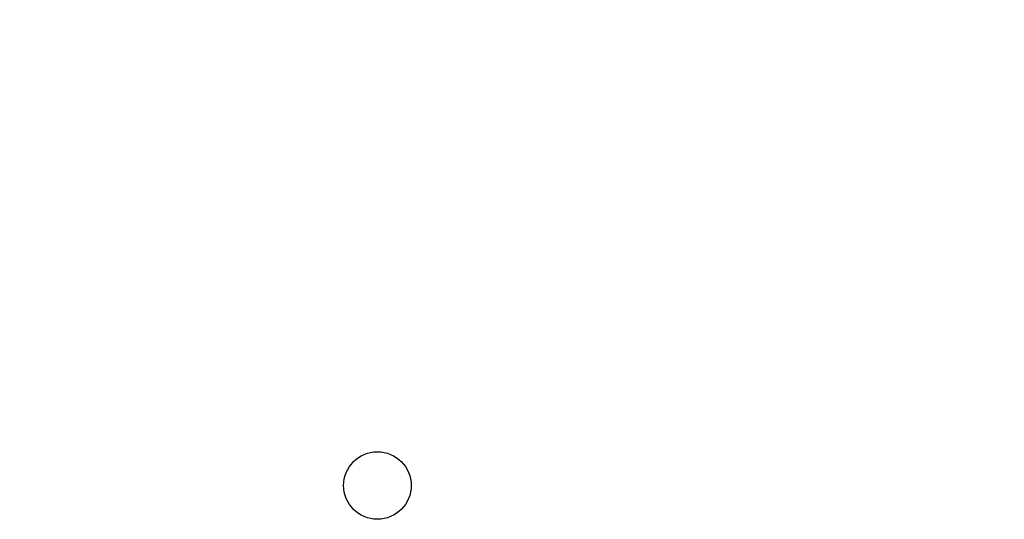
# Model space of a CAD drawing. Units: inches. Extents: x 0 to 17, y 0 to 11.
# Drawn here: x 6.3 to 7.5, y 7.2 to 7.8 of the extents above; entities that cross this region are included whole.
import ezdxf

# ---------------------------------------------------------------- set-up
doc = ezdxf.new("R2010")
doc.units = ezdxf.units.IN
doc.header["$LTSCALE"] = 0.935
doc.header["$MEASUREMENT"] = 0
doc.layers.get('0').update_dxf_attribs({"linetype": 'CONTINUOUS'})
doc.styles.add('TEXTSTYLE_2', font='shanno.ttf')
doc.dimstyles.new('DIMSTYLE_1', dxfattribs={"dimtxt": 0.188, "dimasz": 0.1875, "dimexe": 0.125, "dimexo": 0.0625, "dimgap": 0.094, "dimtad": 0, "dimtih": 1, "dimtoh": 1, "dimlfac": 5.319149, "dimzin": 4, "dimdsep": 46, "dimtxsty": 'TEXTSTYLE_2', "dimblk": '_FILLED', "dimblk1": '_FILLED', "dimblk2": '_FILLED', "dimcen": 0.09, "dimadec": 0, "dimazin": 0, "dimtp": 0.001, "dimtm": 0.001, "dimtfac": 1, "dimtofl": 0, "dimtmove": 0, "dimatfit": 3, "dimldrblk": '_FILLED', "dimfxl": 1, "dimtolj": 1, "dimtzin": 4, "dimarcsym": 0})

# ---------------------------------------------------------------- blocks, each defined once
blk = doc.blocks.new('_FILLED')
at = {"color": 0, "linetype": 'BYBLOCK'}
blk.add_solid([(0, 0), (-1, 0.1667), (-1, -0.1667)], dxfattribs=at)
blk = doc.blocks.new('*D5')
at = {"color": 2, "linetype": 'CONTINUOUS'}
for p, q in [((1.7508, 7.6172), (1.7508, 10.1209)), ((8.6276, 7.6172), (8.6276, 10.1209)), ((1.7508, 9.9959), (4.6814, 9.9959)), ((8.6276, 9.9959), (5.697, 9.9959))]:
    blk.add_line(p, q, dxfattribs=at)
at = {"color": 2, "linetype": 'CONTINUOUS', "xscale": 0.1875, "yscale": 0.1875, "zscale": 0.1875, "rotation": 180}
blk.add_blockref('_FILLED', (1.7508, 9.9959), dxfattribs=at)
at = {"color": 2, "linetype": 'CONTINUOUS', "xscale": 0.1875, "yscale": 0.1875, "zscale": 0.1875}
blk.add_blockref('_FILLED', (8.6276, 9.9959), dxfattribs=at)
at = {"color": 2, "linetype": 'CONTINUOUS', "insert": (5.1122, 10.0899), "char_height": 0.188, "width": 0.827616, "attachment_point": 2, "line_spacing_factor": 0.9, "style": 'TEXTSTYLE_2'}
blk.add_mtext('36.58\\P[929,1]', dxfattribs=at)

msp = doc.modelspace()

# ---------------------------------------------------------------- linework, layer by layer
at = {"color": 7, "linetype": 'CONTINUOUS'}
msp.add_circle((6.6964, 7.2242), 0.0411, dxfattribs=at)

# ---------------------------------------------------------------- dimensions: what is measured, and where the dimension line sits
at = {"color": 2, "linetype": 'CONTINUOUS'}
dim = msp.add_linear_dim(base=(1.7508, 9.9959), p1=(8.6276, 7.5547), p2=(1.7508, 7.5547), angle=180, dimstyle='DIMSTYLE_1', dxfattribs=at)
dim.commit()
dim.dimension.update_dxf_attribs({"geometry": '*D5', "text_midpoint": (5.1892, 9.8549), "dimtype": 160})

doc.saveas('drawing.dxf')
